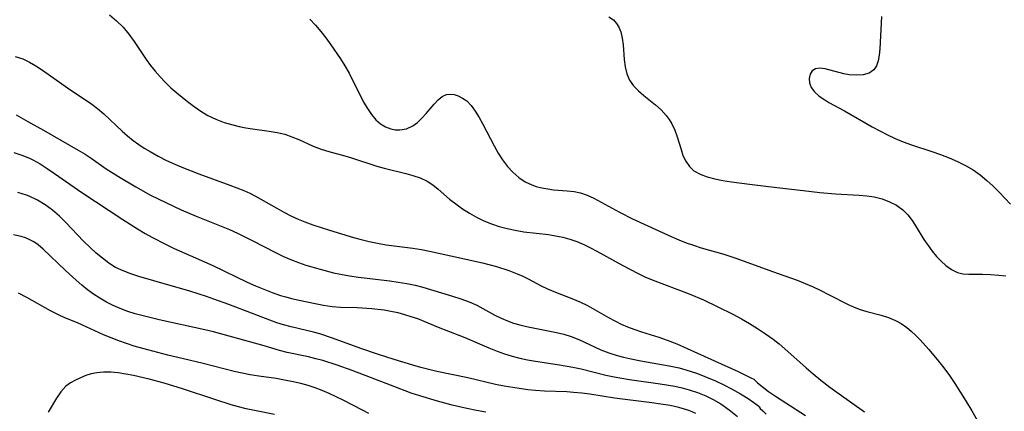
# Model space of a CAD drawing. Extents: x 1646716 to 1654918, y 2830221 to 2838423.
# Drawn here: x 1647194 to 1647396, y 2830362 to 2830442 of the extents above; entities that cross this region are included whole.
import ezdxf

# ---------------------------------------------------------------- set-up
doc = ezdxf.new("R2010")
doc.units = 0

msp = doc.modelspace()

# ---------------------------------------------------------------- linework, layer by layer
at = {"layer": 'WIL_044_Contours', "color": 0}
for points in [[(1647212.61, 2830442.7, 282), (1647214.05, 2830441.51, 282), (1647215.36, 2830440.19, 282), (1647216.57, 2830438.78, 282), (1647217.66, 2830437.28, 282), (1647219.25, 2830434.79, 282), (1647220.09, 2830433.56, 282), (1647220.99, 2830432.34, 282), (1647221.94, 2830431.16, 282), (1647222.94, 2830430.02, 282), (1647224.04, 2830428.88, 282), (1647225.18, 2830427.79, 282), (1647226.36, 2830426.77, 282), (1647228.56, 2830424.99, 282), (1647229.9, 2830423.96, 282), (1647231.28, 2830422.98, 282), (1647232.72, 2830422.11, 282), (1647234.36, 2830421.34, 282), (1647236.07, 2830420.7, 282), (1647237.84, 2830420.19, 282), (1647239.18, 2830419.87, 282), (1647240.54, 2830419.6, 282), (1647241.91, 2830419.37, 282), (1647245.27, 2830418.92, 282), (1647246.91, 2830418.64, 282), (1647248.5, 2830418.26, 282), (1647249.95, 2830417.76, 282), (1647251.35, 2830417.18, 282), (1647254.33, 2830415.83, 282), (1647255.94, 2830415.2, 282), (1647257.54, 2830414.72, 282), (1647260.8, 2830413.87, 282), (1647262.16, 2830413.46, 282), (1647267.34, 2830411.74, 282), (1647268.83, 2830411.33, 282), (1647273.28, 2830410.23, 282), (1647274.7, 2830409.84, 282), (1647276.24, 2830409.34, 282), (1647277.67, 2830408.68, 282), (1647278.83, 2830407.91, 282), (1647279.94, 2830407.02, 282), (1647282.27, 2830405.02, 282), (1647283.56, 2830404.01, 282), (1647284.91, 2830403.03, 282), (1647286.32, 2830402.11, 282), (1647287.78, 2830401.28, 282), (1647289.28, 2830400.57, 282), (1647290.84, 2830399.96, 282), (1647292.43, 2830399.43, 282), (1647294.05, 2830398.99, 282), (1647295.69, 2830398.63, 282), (1647297.47, 2830398.34, 282), (1647302.49, 2830397.76, 282), (1647303.97, 2830397.52, 282), (1647305.44, 2830397.21, 282), (1647306.88, 2830396.81, 282), (1647308.33, 2830396.3, 282), (1647309.75, 2830395.7, 282), (1647311.15, 2830395.04, 282), (1647312.45, 2830394.36, 282), (1647317.78, 2830391.39, 282), (1647320.74, 2830389.84, 282), (1647322.25, 2830389.13, 282), (1647323.73, 2830388.51, 282), (1647331.35, 2830385.61, 282), (1647334.25, 2830384.37, 282), (1647337.24, 2830382.97, 282), (1647340.32, 2830381.43, 282), (1647342.03, 2830380.51, 282), (1647343.71, 2830379.54, 282), (1647345.37, 2830378.53, 282), (1647346.98, 2830377.47, 282), (1647348.55, 2830376.34, 282), (1647349.76, 2830375.38, 282), (1647350.94, 2830374.38, 282), (1647355.34, 2830370.45, 282), (1647356.74, 2830369.25, 282), (1647358.34, 2830367.93, 282), (1647360.13, 2830366.54, 282), (1647362.04, 2830365.14, 282), (1647367.26, 2830361.51, 282)], [(1647314.86, 2830442.33, 278), (1647315.84, 2830441.65, 278), (1647316.45, 2830440.96, 278), (1647316.94, 2830440.15, 278), (1647317.31, 2830439.23, 278), (1647317.61, 2830437.94, 278), (1647317.79, 2830436.56, 278), (1647318.05, 2830433.55, 278), (1647318.25, 2830432.06, 278), (1647318.59, 2830430.64, 278), (1647319.14, 2830429.33, 278), (1647319.93, 2830428.18, 278), (1647320.93, 2830427.15, 278), (1647322.07, 2830426.17, 278), (1647324.46, 2830424.26, 278), (1647325.61, 2830423.24, 278), (1647326.65, 2830422.12, 278), (1647327.25, 2830421.3, 278), (1647327.77, 2830420.43, 278), (1647328.4, 2830419.1, 278), (1647328.91, 2830417.73, 278), (1647329.67, 2830415.12, 278), (1647330.06, 2830413.95, 278), (1647330.64, 2830412.76, 278), (1647331.39, 2830411.7, 278), (1647332.33, 2830410.82, 278), (1647333.58, 2830410.11, 278), (1647335.01, 2830409.58, 278), (1647336.59, 2830409.17, 278), (1647338.27, 2830408.83, 278), (1647340.03, 2830408.54, 278), (1647343.68, 2830408.06, 278), (1647349.32, 2830407.4, 278), (1647354.68, 2830406.73, 278), (1647358.09, 2830406.35, 278), (1647361.33, 2830406.08, 278), (1647366.17, 2830405.83, 278), (1647367.73, 2830405.68, 278), (1647369.25, 2830405.44, 278), (1647370.87, 2830405.03, 278), (1647372.41, 2830404.47, 278), (1647373.83, 2830403.73, 278), (1647375.11, 2830402.8, 278), (1647376.12, 2830401.77, 278), (1647377.02, 2830400.61, 278), (1647377.85, 2830399.36, 278), (1647379.45, 2830396.76, 278), (1647380.29, 2830395.5, 278), (1647381.14, 2830394.36, 278), (1647382.04, 2830393.29, 278), (1647382.98, 2830392.31, 278), (1647383.93, 2830391.44, 278), (1647385.08, 2830390.58, 278), (1647386.29, 2830389.99, 278), (1647387.42, 2830389.74, 278), (1647388.62, 2830389.66, 278), (1647391.46, 2830389.63, 278), (1647393.08, 2830389.57, 278), (1647394.76, 2830389.46, 278), (1647396.23, 2830389.32, 278)], [(1647370.76, 2830442.39, 276), (1647370.4, 2830435.75, 276), (1647370.28, 2830434.45, 276), (1647370.06, 2830433.27, 276), (1647369.71, 2830432.24, 276), (1647369.16, 2830431.43, 276), (1647368.2, 2830430.79, 276), (1647366.99, 2830430.45, 276), (1647365.6, 2830430.35, 276), (1647364.13, 2830430.45, 276), (1647363.05, 2830430.64, 276), (1647359.18, 2830431.63, 276), (1647358.1, 2830431.78, 276), (1647357.21, 2830431.66, 276), (1647356.56, 2830431.22, 276), (1647356.14, 2830430.54, 276), (1647355.94, 2830429.7, 276), (1647355.98, 2830428.77, 276), (1647356.31, 2830427.84, 276), (1647356.99, 2830426.92, 276), (1647357.95, 2830426.07, 276), (1647359.11, 2830425.29, 276), (1647359.96, 2830424.8, 276), (1647363.17, 2830423.06, 276), (1647368.86, 2830419.82, 276), (1647370.4, 2830418.97, 276), (1647371.95, 2830418.17, 276), (1647373.53, 2830417.42, 276), (1647375.21, 2830416.73, 276), (1647376.9, 2830416.1, 276), (1647381.07, 2830414.72, 276), (1647382.84, 2830414.1, 276), (1647384.59, 2830413.44, 276), (1647386.3, 2830412.7, 276), (1647387.96, 2830411.89, 276), (1647389.54, 2830410.96, 276), (1647390.96, 2830409.95, 276), (1647392.31, 2830408.84, 276), (1647393.59, 2830407.67, 276), (1647394.82, 2830406.45, 276), (1647397.19, 2830403.96, 276)], [(1647253.6, 2830441.85, 280), (1647254.77, 2830440.62, 280), (1647255.88, 2830439.32, 280), (1647256.93, 2830437.97, 280), (1647257.95, 2830436.59, 280), (1647259.91, 2830433.72, 280), (1647260.83, 2830432.24, 280), (1647261.66, 2830430.77, 280), (1647264.65, 2830424.87, 280), (1647265.44, 2830423.52, 280), (1647266.26, 2830422.29, 280), (1647267.18, 2830421.22, 280), (1647268.12, 2830420.41, 280), (1647269.13, 2830419.79, 280), (1647270.21, 2830419.37, 280), (1647271.13, 2830419.19, 280), (1647272.07, 2830419.16, 280), (1647273.43, 2830419.41, 280), (1647274.7, 2830419.97, 280), (1647275.69, 2830420.68, 280), (1647276.6, 2830421.55, 280), (1647277.46, 2830422.5, 280), (1647279.11, 2830424.46, 280), (1647279.93, 2830425.32, 280), (1647280.76, 2830425.99, 280), (1647281.62, 2830426.4, 280), (1647282.38, 2830426.49, 280), (1647283.18, 2830426.38, 280), (1647284.05, 2830426.11, 280), (1647284.92, 2830425.68, 280), (1647285.76, 2830425.08, 280), (1647286.68, 2830424.14, 280), (1647287.52, 2830422.99, 280), (1647288.32, 2830421.7, 280), (1647289.08, 2830420.32, 280), (1647291.37, 2830415.92, 280), (1647292.21, 2830414.43, 280), (1647293.11, 2830413.01, 280), (1647294.11, 2830411.69, 280), (1647295.22, 2830410.49, 280), (1647296.44, 2830409.45, 280), (1647297.74, 2830408.57, 280), (1647299.13, 2830407.9, 280), (1647300.02, 2830407.6, 280), (1647301.18, 2830407.3, 280), (1647302.36, 2830407.08, 280), (1647303.57, 2830406.93, 280), (1647306.37, 2830406.71, 280), (1647307.76, 2830406.55, 280), (1647309.11, 2830406.26, 280), (1647310.47, 2830405.8, 280), (1647311.8, 2830405.18, 280), (1647317.04, 2830402.3, 280), (1647319.71, 2830400.94, 280), (1647327.63, 2830397.35, 280), (1647329.2, 2830396.68, 280), (1647330.72, 2830396.09, 280), (1647332.26, 2830395.55, 280), (1647333.81, 2830395.06, 280), (1647338.41, 2830393.73, 280), (1647341.14, 2830392.86, 280), (1647348.39, 2830390.17, 280), (1647353.49, 2830388.39, 280), (1647355.13, 2830387.74, 280), (1647356.74, 2830387.03, 280), (1647358.33, 2830386.29, 280), (1647359.9, 2830385.51, 280), (1647363.9, 2830383.44, 280), (1647365.14, 2830382.87, 280), (1647366.34, 2830382.4, 280), (1647367.73, 2830381.98, 280), (1647370.66, 2830381.23, 280), (1647372.16, 2830380.78, 280), (1647373.61, 2830380.19, 280), (1647374.79, 2830379.54, 280), (1647375.91, 2830378.74, 280), (1647376.85, 2830377.95, 280), (1647377.75, 2830377.09, 280), (1647378.64, 2830376.18, 280), (1647380.43, 2830374.22, 280), (1647382.44, 2830371.84, 280), (1647383.53, 2830370.45, 280), (1647384.65, 2830368.93, 280), (1647385.76, 2830367.29, 280), (1647388.1, 2830363.59, 280), (1647389.26, 2830361.67, 280), (1647391.37, 2830358, 280)], [(1647193.25, 2830434.21, 284), (1647194.86, 2830433.67, 284), (1647196.18, 2830433.05, 284), (1647197.52, 2830432.27, 284), (1647198.85, 2830431.41, 284), (1647204.01, 2830427.79, 284), (1647208.96, 2830424.44, 284), (1647210.12, 2830423.56, 284), (1647211.43, 2830422.45, 284), (1647215.19, 2830418.92, 284), (1647216.3, 2830417.93, 284), (1647217.46, 2830416.99, 284), (1647218.57, 2830416.18, 284), (1647219.72, 2830415.42, 284), (1647220.91, 2830414.71, 284), (1647222.56, 2830413.79, 284), (1647224.25, 2830412.93, 284), (1647225.97, 2830412.12, 284), (1647227.72, 2830411.37, 284), (1647230.9, 2830410.16, 284), (1647237.27, 2830407.87, 284), (1647240.09, 2830406.76, 284), (1647241.32, 2830406.21, 284), (1647242.51, 2830405.62, 284), (1647246.84, 2830403.12, 284), (1647248.28, 2830402.33, 284), (1647249.75, 2830401.58, 284), (1647251.25, 2830400.88, 284), (1647252.58, 2830400.33, 284), (1647254.24, 2830399.72, 284), (1647255.92, 2830399.16, 284), (1647257.63, 2830398.63, 284), (1647262.59, 2830397.17, 284), (1647264.12, 2830396.74, 284), (1647265.78, 2830396.33, 284), (1647267.46, 2830395.97, 284), (1647269.26, 2830395.67, 284), (1647274.71, 2830394.96, 284), (1647276.53, 2830394.68, 284), (1647278.16, 2830394.37, 284), (1647282.49, 2830393.37, 284), (1647288.97, 2830391.95, 284), (1647291.85, 2830391.19, 284), (1647294.37, 2830390.38, 284), (1647296.13, 2830389.72, 284), (1647297.25, 2830389.23, 284), (1647298.34, 2830388.69, 284), (1647301.01, 2830387.27, 284), (1647302.35, 2830386.61, 284), (1647303.97, 2830385.93, 284), (1647307.29, 2830384.69, 284), (1647308.93, 2830384.01, 284), (1647310.49, 2830383.24, 284), (1647314.83, 2830380.78, 284), (1647316.11, 2830380.09, 284), (1647317.41, 2830379.44, 284), (1647318.74, 2830378.85, 284), (1647320.01, 2830378.37, 284), (1647321.58, 2830377.85, 284), (1647325.1, 2830376.75, 284), (1647326.85, 2830376.15, 284), (1647328.79, 2830375.37, 284), (1647330.96, 2830374.43, 284), (1647341.36, 2830369.73, 284), (1647344, 2830368.46, 284), (1647344.6, 2830368.13, 284), (1647344.79, 2830367.99, 284)], [(1647193.5, 2830422.24, 286), (1647195.83, 2830420.87, 286), (1647199.06, 2830419.12, 286), (1647206.19, 2830415.05, 286), (1647207.57, 2830414.21, 286), (1647208.84, 2830413.38, 286), (1647211.92, 2830411.22, 286), (1647214.43, 2830409.61, 286), (1647217.97, 2830407.48, 286), (1647221.01, 2830405.84, 286), (1647224.1, 2830404.29, 286), (1647227.25, 2830402.84, 286), (1647230.32, 2830401.53, 286), (1647235.46, 2830399.47, 286), (1647237.16, 2830398.76, 286), (1647238.84, 2830398.02, 286), (1647241.95, 2830396.49, 286), (1647246.62, 2830394.07, 286), (1647248.24, 2830393.29, 286), (1647249.88, 2830392.57, 286), (1647251.34, 2830392.01, 286), (1647252.82, 2830391.52, 286), (1647255.72, 2830390.67, 286), (1647258.51, 2830389.95, 286), (1647259.9, 2830389.64, 286), (1647261.74, 2830389.3, 286), (1647263.6, 2830389.02, 286), (1647269.99, 2830388.28, 286), (1647271.75, 2830388.04, 286), (1647273.49, 2830387.76, 286), (1647275.21, 2830387.4, 286), (1647276.75, 2830386.98, 286), (1647282.83, 2830385.13, 286), (1647284.56, 2830384.57, 286), (1647286.24, 2830383.97, 286), (1647287.85, 2830383.28, 286), (1647291.53, 2830381.28, 286), (1647292.81, 2830380.65, 286), (1647294.13, 2830380.09, 286), (1647295.37, 2830379.64, 286), (1647296.64, 2830379.27, 286), (1647298.03, 2830378.93, 286), (1647304.14, 2830377.72, 286), (1647305.68, 2830377.34, 286), (1647307.19, 2830376.88, 286), (1647308.73, 2830376.28, 286), (1647313.25, 2830374.19, 286), (1647314.9, 2830373.53, 286), (1647316.59, 2830372.98, 286), (1647317.86, 2830372.64, 286), (1647319.15, 2830372.36, 286), (1647321.47, 2830371.92, 286), (1647327.27, 2830370.9, 286), (1647329.3, 2830370.47, 286), (1647331.56, 2830369.83, 286), (1647333.06, 2830369.32, 286), (1647334.58, 2830368.74, 286), (1647336.72, 2830367.82, 286), (1647338.42, 2830367.01, 286), (1647340.03, 2830366.18, 286), (1647341.87, 2830365.14, 286), (1647343.42, 2830364.19, 286), (1647344.6, 2830363.4, 286), (1647345.62, 2830362.65, 286)], [(1647192.99, 2830414.52, 288), (1647194.6, 2830413.99, 288), (1647196.17, 2830413.35, 288), (1647196.87, 2830413.01, 288), (1647198.36, 2830412.19, 288), (1647199.81, 2830411.27, 288), (1647201.3, 2830410.26, 288), (1647206.92, 2830406.34, 288), (1647215.29, 2830400.84, 288), (1647218.35, 2830398.91, 288), (1647219.91, 2830397.99, 288), (1647221.26, 2830397.24, 288), (1647224.23, 2830395.7, 288), (1647225.84, 2830394.93, 288), (1647229.1, 2830393.45, 288), (1647233.76, 2830391.42, 288), (1647240.82, 2830388.02, 288), (1647242.5, 2830387.26, 288), (1647244.18, 2830386.56, 288), (1647245.88, 2830385.91, 288), (1647247.62, 2830385.31, 288), (1647248.68, 2830385, 288), (1647249.84, 2830384.69, 288), (1647251.47, 2830384.32, 288), (1647254.69, 2830383.67, 288), (1647256.46, 2830383.33, 288), (1647258.2, 2830383.05, 288), (1647259.9, 2830382.88, 288), (1647263.32, 2830382.81, 288), (1647266.3, 2830382.63, 288), (1647268.85, 2830382.33, 288), (1647269.88, 2830382.16, 288), (1647271.67, 2830381.78, 288), (1647273.02, 2830381.42, 288), (1647274.35, 2830381.01, 288), (1647275.67, 2830380.54, 288), (1647279.95, 2830378.78, 288), (1647285.39, 2830376.71, 288), (1647290.33, 2830374.54, 288), (1647292, 2830373.87, 288), (1647293.53, 2830373.34, 288), (1647295.09, 2830372.88, 288), (1647296.66, 2830372.48, 288), (1647298.25, 2830372.13, 288), (1647299.85, 2830371.83, 288), (1647304.77, 2830371.11, 288), (1647307.54, 2830370.64, 288), (1647309.23, 2830370.27, 288), (1647314.29, 2830369, 288), (1647315.99, 2830368.62, 288), (1647319.13, 2830368.09, 288), (1647325.42, 2830367.23, 288), (1647328.43, 2830366.7, 288), (1647329.91, 2830366.38, 288), (1647331.37, 2830365.99, 288), (1647333.08, 2830365.44, 288), (1647334.74, 2830364.77, 288), (1647336.27, 2830364.02, 288), (1647337.84, 2830363.09, 288), (1647339.52, 2830361.92, 288), (1647341.24, 2830360.54, 288)], [(1647332.71, 2830361.14, 290), (1647331.45, 2830361.66, 290), (1647330.37, 2830362.03, 290), (1647329.25, 2830362.34, 290), (1647327.42, 2830362.74, 290), (1647325.55, 2830363.06, 290), (1647323.66, 2830363.33, 290), (1647316.03, 2830364.27, 290), (1647311.02, 2830365.07, 290), (1647309.35, 2830365.29, 290), (1647307.67, 2830365.46, 290), (1647306.27, 2830365.55, 290), (1647301.67, 2830365.73, 290), (1647299.87, 2830365.85, 290), (1647298.3, 2830366, 290), (1647295.19, 2830366.43, 290), (1647293.43, 2830366.74, 290), (1647291.68, 2830367.09, 290), (1647286.01, 2830368.43, 290), (1647279.67, 2830369.76, 290), (1647276.36, 2830370.57, 290), (1647274.71, 2830371.02, 290), (1647270.89, 2830372.18, 290), (1647267.48, 2830373.29, 290), (1647264.09, 2830374.45, 290), (1647258.28, 2830376.55, 290), (1647255.67, 2830377.42, 290), (1647254.35, 2830377.8, 290), (1647252.94, 2830378.15, 290), (1647249.8, 2830378.86, 290), (1647248.25, 2830379.27, 290), (1647246.84, 2830379.71, 290), (1647245.44, 2830380.21, 290), (1647237.02, 2830383.43, 290), (1647233.97, 2830384.55, 290), (1647232.43, 2830385.08, 290), (1647229.04, 2830386.14, 290), (1647221.68, 2830388.3, 290), (1647218.59, 2830389.18, 290), (1647216.96, 2830389.69, 290), (1647215.38, 2830390.3, 290), (1647213.85, 2830391.04, 290), (1647212.46, 2830391.91, 290), (1647211.12, 2830392.89, 290), (1647209.84, 2830393.97, 290), (1647208.6, 2830395.11, 290), (1647207.29, 2830396.39, 290), (1647203.67, 2830400.2, 290), (1647202.32, 2830401.5, 290), (1647200.89, 2830402.71, 290), (1647199.39, 2830403.81, 290), (1647197.82, 2830404.78, 290), (1647196.16, 2830405.58, 290), (1647195.56, 2830405.81, 290), (1647193.79, 2830406.33, 290)], [(1647289.68, 2830361.42, 292), (1647287.75, 2830361.76, 292), (1647285.82, 2830362.15, 292), (1647282.78, 2830362.85, 292), (1647279.76, 2830363.65, 292), (1647276.19, 2830364.72, 292), (1647274.42, 2830365.31, 292), (1647271.01, 2830366.56, 292), (1647266.08, 2830368.51, 292), (1647262.27, 2830369.96, 292), (1647259.23, 2830371.04, 292), (1647256.31, 2830371.95, 292), (1647254.84, 2830372.34, 292), (1647253.37, 2830372.7, 292), (1647248.99, 2830373.65, 292), (1647247.41, 2830374.06, 292), (1647244.27, 2830374.96, 292), (1647233.86, 2830377.83, 292), (1647232.11, 2830378.25, 292), (1647222.76, 2830380.29, 292), (1647219.48, 2830381.09, 292), (1647217.86, 2830381.55, 292), (1647216.31, 2830382.04, 292), (1647214.79, 2830382.6, 292), (1647213.31, 2830383.24, 292), (1647211.95, 2830383.94, 292), (1647210.62, 2830384.72, 292), (1647209.34, 2830385.57, 292), (1647208.1, 2830386.47, 292), (1647206.91, 2830387.41, 292), (1647205.76, 2830388.39, 292), (1647203.55, 2830390.4, 292), (1647199.02, 2830394.76, 292), (1647197.97, 2830395.67, 292), (1647197.1, 2830396.26, 292), (1647196.16, 2830396.76, 292), (1647195.36, 2830397.09, 292), (1647194.52, 2830397.34, 292), (1647192.91, 2830397.68, 292)], [(1647265.69, 2830361.15, 294), (1647264.41, 2830361.79, 294), (1647260.46, 2830363.86, 294), (1647259.04, 2830364.58, 294), (1647257.6, 2830365.25, 294), (1647256.18, 2830365.84, 294), (1647254.73, 2830366.37, 294), (1647253.27, 2830366.84, 294), (1647251.8, 2830367.25, 294), (1647250.21, 2830367.62, 294), (1647248.47, 2830367.98, 294), (1647246.71, 2830368.27, 294), (1647243.16, 2830368.77, 294), (1647241.39, 2830369.05, 294), (1647239.77, 2830369.37, 294), (1647238.15, 2830369.74, 294), (1647231.79, 2830371.37, 294), (1647227.77, 2830372.29, 294), (1647224.55, 2830373.09, 294), (1647219.41, 2830374.44, 294), (1647217.66, 2830374.94, 294), (1647216.05, 2830375.45, 294), (1647214.47, 2830376, 294), (1647212.91, 2830376.59, 294), (1647211.38, 2830377.23, 294), (1647206.05, 2830379.68, 294), (1647203.45, 2830380.74, 294), (1647202.16, 2830381.31, 294), (1647200.5, 2830382.13, 294), (1647195.63, 2830384.86, 294), (1647193.95, 2830385.73, 294)], [(1647246.37, 2830360.95, 296), (1647240.59, 2830362.11, 296), (1647239.03, 2830362.49, 296), (1647237.48, 2830362.92, 296), (1647234.17, 2830363.97, 296), (1647227.53, 2830366.21, 296), (1647223.76, 2830367.36, 296), (1647220.69, 2830368.19, 296), (1647217.48, 2830368.92, 296), (1647215.9, 2830369.21, 296), (1647214.36, 2830369.44, 296), (1647212.86, 2830369.58, 296), (1647211.39, 2830369.61, 296), (1647209.98, 2830369.48, 296), (1647208.84, 2830369.23, 296), (1647207.73, 2830368.88, 296), (1647206.67, 2830368.46, 296), (1647205.59, 2830367.96, 296), (1647204.57, 2830367.39, 296), (1647203.66, 2830366.7, 296), (1647202.62, 2830365.57, 296), (1647201.72, 2830364.26, 296), (1647200.02, 2830361.41, 296)], [(1647344.79, 2830367.99, 284), (1647344.9, 2830367.79, 284), (1647345.33, 2830367.38, 284), (1647346.29, 2830366.63, 284), (1647347.62, 2830365.66, 284), (1647349.26, 2830364.53, 284), (1647351.12, 2830363.3, 284), (1647355.15, 2830360.72, 284)], [(1647345.62, 2830362.65, 286), (1647345.67, 2830362.5, 286), (1647345.92, 2830362.19, 286), (1647346.42, 2830361.66, 286), (1647347.12, 2830360.98, 286)]]:
    msp.add_polyline3d(points, dxfattribs=at)

doc.saveas('drawing.dxf')
